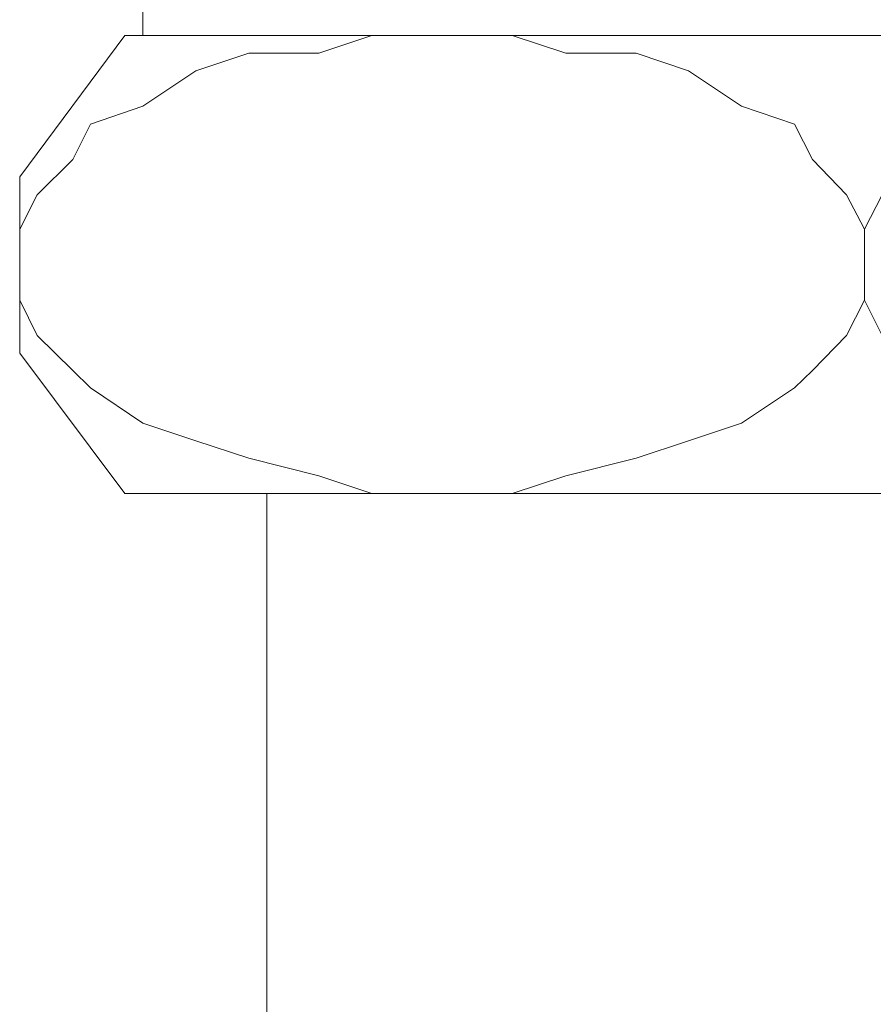
# Model space of a CAD drawing. Units: inches. Extents: x -684 to 2201, y -459 to 1173.
# Drawn here: x 799 to 819, y 490 to 513 of the extents above; entities that cross this region are included whole.
import ezdxf

# ---------------------------------------------------------------- set-up
doc = ezdxf.new("R2010")
doc.units = ezdxf.units.IN
doc.header["$MEASUREMENT"] = 0
doc.layers.add('图层 1', color=7, linetype='Continuous')

msp = doc.modelspace()

# ---------------------------------------------------------------- linework, layer by layer
at = {"layer": '图层 1', "color": 7, "lineweight": 9}
for points in [[(802.084, 512.996), (802.084, 527.212)], [(801.661, 512.996), (799.16, 509.637), (799.16, 505.447), (801.661, 502.105)], [(801.661, 512.996), (837.247, 512.996)], [(809.209, 512.996), (807.533, 512.996), (806.268, 512.578)], [(812.14, 512.578), (810.869, 512.996), (809.209, 512.996)], [(806.268, 512.578), (804.608, 512.578), (803.349, 512.155)], [(815.059, 512.155), (813.817, 512.578), (812.14, 512.578)], [(803.349, 512.155), (802.084, 511.313), (800.842, 510.89)], [(817.582, 510.89), (816.318, 511.313), (815.059, 512.155)], [(800.842, 510.89), (800.425, 510.049), (799.578, 509.208)], [(818.819, 509.208), (818.006, 510.049), (817.582, 510.89)], [(799.578, 509.208), (799.16, 508.389), (799.16, 507.553)], [(819.242, 507.553), (819.242, 508.389), (818.819, 509.208)], [(819.666, 509.208), (819.242, 508.389), (819.242, 507.553)], [(799.16, 507.553), (799.16, 506.706), (799.578, 505.865)], [(818.819, 505.865), (819.242, 506.706), (819.242, 507.553)], [(819.242, 507.553), (819.242, 506.706), (819.666, 505.865)], [(799.578, 505.865), (800.425, 505.03), (800.842, 504.623)], [(817.582, 504.623), (818.006, 505.03), (818.819, 505.865)], [(800.842, 504.623), (802.084, 503.782), (803.349, 503.364)], [(815.059, 503.364), (816.318, 503.782), (817.582, 504.623)], [(803.349, 503.364), (804.608, 502.946), (806.268, 502.528)], [(812.14, 502.528), (813.817, 502.946), (815.059, 503.364)], [(806.268, 502.528), (807.533, 502.105), (809.209, 502.105)], [(809.209, 502.105), (810.869, 502.105), (812.14, 502.528)], [(801.661, 502.105), (837.247, 502.105)], [(805.032, 377.416), (805.032, 502.105)]]:
    msp.add_lwpolyline(points, dxfattribs=at)

doc.saveas('drawing.dxf')
